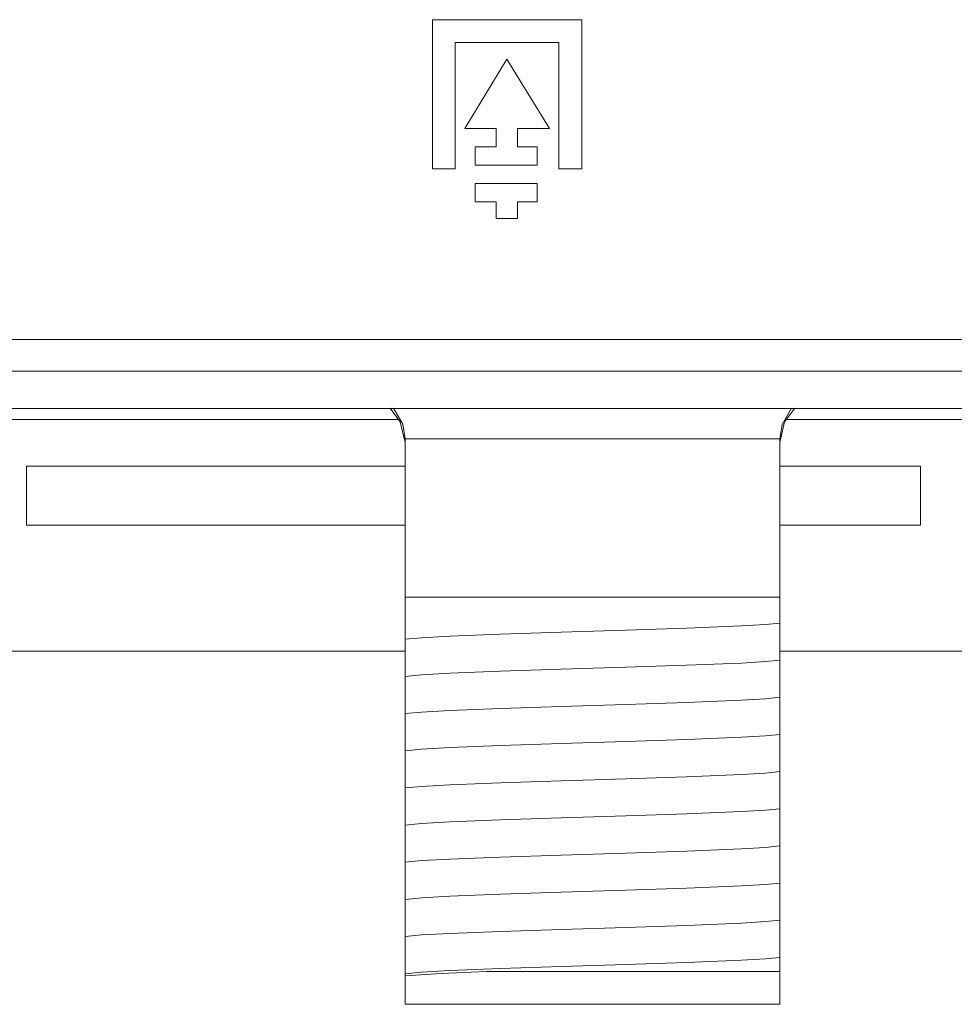
# Model space of a CAD drawing. Units: millimetres. Extents: x -67 to 69, y -63 to 75.
# Drawn here: x 22 to 42, y -61 to -40 of the extents above; entities that cross this region are included whole.
import ezdxf

# ---------------------------------------------------------------- set-up
doc = ezdxf.new("R2010")
doc.units = ezdxf.units.MM
doc.layers.add('Top$21', color=7, linetype='Continuous', true_color=0xffffff)

msp = doc.modelspace()

# ---------------------------------------------------------------- linework, layer by layer
at = {"layer": 'Top$21', "color": 7, "linetype": 'Continuous', "lineweight": 13}
for p, q in [((30.367, -40.46), (33.552, -40.46)), ((30.367, -43.646), (30.367, -40.46)), ((33.552, -40.46), (33.552, -43.646)), ((30.852, -40.945), (30.852, -43.646)), ((33.066, -40.945), (30.852, -40.945)), ((33.066, -43.646), (33.066, -40.945)), ((31.052, -42.782), (31.954, -41.303)), ((31.954, -41.303), (32.864, -42.782)), ((31.721, -42.782), (31.052, -42.782)), ((31.721, -43.175), (31.721, -42.782)), ((32.864, -42.782), (32.177, -42.782)), ((32.177, -42.782), (32.177, -43.175)), ((31.274, -43.175), (31.721, -43.175)), ((31.274, -43.568), (31.274, -43.175)), ((32.177, -43.175), (32.598, -43.175)), ((32.598, -43.175), (32.598, -43.568)), ((30.852, -43.646), (30.367, -43.646)), ((32.598, -43.568), (31.274, -43.568)), ((33.552, -43.646), (33.066, -43.646)), ((31.274, -43.961), (32.598, -43.961)), ((31.274, -44.353), (31.274, -43.961)), ((32.598, -43.961), (32.598, -44.353)), ((31.721, -44.353), (31.274, -44.353)), ((31.721, -44.705), (31.721, -44.353)), ((32.177, -44.353), (32.177, -44.705)), ((32.598, -44.353), (32.177, -44.353)), ((32.177, -44.705), (31.721, -44.705)), ((-47.508, -47.296), (50.692, -47.296)), ((51.137, -47.967), (-50.163, -47.967)), ((-50.163, -48.767), (51.137, -48.767)), ((20.934, -49), (29.63, -49)), ((37.934, -49), (41.74, -49)), ((29.782, -49.429), (29.782, -52.796)), ((37.782, -52.796), (37.782, -49.429)), ((21.69, -50), (21.69, -51.261)), ((29.782, -50), (21.69, -50)), ((40.79, -50), (37.782, -50)), ((40.79, -51.261), (40.79, -50)), ((29.782, -51.261), (21.69, -51.261)), ((40.79, -51.261), (37.782, -51.261)), ((29.782, -53.29), (29.782, -52.796)), ((29.782, -52.796), (37.782, -52.796)), ((37.782, -52.796), (37.782, -53.033)), ((37.782, -53.757), (37.782, -53.827)), ((29.782, -53.954), (20.782, -53.954)), ((29.782, -54.084), (29.782, -54.015)), ((41.74, -53.954), (37.782, -53.954)), ((37.782, -54.551), (37.782, -54.62)), ((29.782, -54.878), (29.782, -54.809)), ((37.782, -55.345), (37.782, -55.414)), ((29.782, -55.672), (29.782, -55.602)), ((37.782, -56.139), (37.782, -56.208)), ((29.782, -56.465), (29.782, -56.396)), ((37.782, -56.932), (37.782, -57.002)), ((29.782, -57.259), (29.782, -57.19)), ((37.782, -57.726), (37.782, -57.795)), ((29.782, -58.053), (29.782, -57.984)), ((37.782, -58.52), (37.782, -58.589)), ((29.782, -58.847), (29.782, -58.777)), ((37.782, -59.314), (37.782, -59.383)), ((29.782, -59.64), (29.782, -59.571)), ((37.782, -60.107), (37.782, -60.177)), ((29.782, -61.496), (29.782, -60.886)), ((31.911, -60.796), (37.782, -60.796)), ((37.782, -60.796), (37.782, -61.496)), ((37.782, -61.496), (29.782, -61.496))]:
    msp.add_line(p, q, dxfattribs=at)
for points in [[(29.782, -49.496), (29.677, -49.05), (29.461, -48.761)], [(29.533, -48.758), (29.732, -49.103), (29.782, -49.415)], [(37.782, -49.496), (37.887, -49.05), (38.104, -48.761)], [(38.035, -48.762), (37.836, -49.105), (37.782, -49.415)], [(29.782, -49.415), (29.782, -49.423), (29.782, -49.429)], [(37.782, -49.415), (36.698, -49.415), (35.278, -49.415), (33.213, -49.415), (31.256, -49.415), (30.439, -49.415), (29.782, -49.415)], [(37.782, -49.429), (37.782, -49.421), (37.782, -49.415)], [(37.782, -53.033), (37.782, -53.258), (37.782, -53.35)], [(29.782, -53.698), (29.782, -53.517), (29.782, -53.29)], [(37.782, -53.35), (37.481, -53.38), (36.963, -53.411), (35.79, -53.459), (34.494, -53.502), (33.116, -53.545), (31.815, -53.587), (30.738, -53.63), (30.131, -53.664), (29.782, -53.698)], [(37.782, -53.35), (37.782, -53.531), (37.782, -53.757)], [(29.782, -54.015), (29.782, -53.79), (29.782, -53.698)], [(37.782, -53.827), (37.782, -54.052), (37.782, -54.143)], [(29.782, -54.492), (29.782, -54.31), (29.782, -54.084)], [(37.782, -54.143), (37.48, -54.174), (36.963, -54.204), (35.79, -54.252), (34.494, -54.295), (33.116, -54.338), (31.815, -54.381), (30.738, -54.424), (30.131, -54.458), (29.782, -54.492)], [(37.782, -54.143), (37.782, -54.324), (37.782, -54.551)], [(29.782, -54.809), (29.782, -54.584), (29.782, -54.492)], [(37.782, -54.62), (37.782, -54.845), (37.782, -54.937)], [(29.782, -55.285), (29.782, -55.104), (29.782, -54.878)], [(37.782, -54.937), (37.48, -54.968), (36.963, -54.998), (35.79, -55.046), (34.494, -55.089), (33.117, -55.132), (31.815, -55.175), (30.738, -55.218), (30.131, -55.252), (29.782, -55.285)], [(37.782, -54.937), (37.782, -55.118), (37.782, -55.345)], [(29.782, -55.602), (29.782, -55.378), (29.782, -55.285)], [(37.782, -55.414), (37.782, -55.639), (37.782, -55.731)], [(29.782, -56.079), (29.782, -55.898), (29.782, -55.672)], [(37.782, -55.731), (37.481, -55.761), (36.963, -55.792), (35.79, -55.84), (34.494, -55.883), (33.117, -55.926), (31.815, -55.969), (30.738, -56.012), (30.131, -56.045), (29.782, -56.079)], [(37.782, -55.731), (37.782, -55.912), (37.782, -56.139)], [(29.782, -56.396), (29.782, -56.171), (29.782, -56.079)], [(37.782, -56.208), (37.782, -56.433), (37.782, -56.525)], [(29.782, -56.873), (29.782, -56.692), (29.782, -56.465)], [(37.782, -56.525), (37.481, -56.555), (36.963, -56.586), (35.79, -56.634), (34.494, -56.677), (33.117, -56.72), (31.815, -56.762), (30.738, -56.805), (30.131, -56.839), (29.782, -56.873)], [(37.782, -56.525), (37.782, -56.706), (37.782, -56.932)], [(29.782, -57.19), (29.782, -56.965), (29.782, -56.873)], [(37.782, -57.002), (37.782, -57.227), (37.782, -57.318)], [(29.782, -57.667), (29.782, -57.486), (29.782, -57.259)], [(37.782, -57.318), (37.481, -57.349), (36.963, -57.379), (35.79, -57.427), (34.494, -57.47), (33.116, -57.513), (31.815, -57.556), (30.738, -57.599), (30.131, -57.633), (29.782, -57.667)], [(37.782, -57.318), (37.782, -57.499), (37.782, -57.726)], [(29.782, -57.984), (29.782, -57.759), (29.782, -57.667)], [(37.782, -57.795), (37.782, -58.02), (37.782, -58.112)], [(29.782, -58.46), (29.782, -58.279), (29.782, -58.053)], [(37.782, -58.112), (37.48, -58.143), (36.963, -58.173), (35.79, -58.221), (34.494, -58.264), (33.116, -58.307), (31.815, -58.35), (30.738, -58.393), (30.131, -58.427), (29.782, -58.46)], [(37.782, -58.112), (37.782, -58.293), (37.782, -58.52)], [(29.782, -58.777), (29.782, -58.553), (29.782, -58.46)], [(37.782, -58.589), (37.782, -58.814), (37.782, -58.906)], [(29.782, -59.254), (29.782, -59.073), (29.782, -58.847)], [(37.782, -58.906), (37.48, -58.936), (36.963, -58.967), (35.79, -59.015), (34.494, -59.058), (33.116, -59.101), (31.815, -59.144), (30.738, -59.187), (30.131, -59.22), (29.782, -59.254)], [(37.782, -58.906), (37.782, -59.087), (37.782, -59.314)], [(29.782, -59.571), (29.782, -59.346), (29.782, -59.254)], [(37.782, -59.383), (37.782, -59.608), (37.782, -59.7)], [(29.782, -60.048), (29.782, -59.867), (29.782, -59.64)], [(37.782, -59.7), (37.481, -59.73), (36.963, -59.761), (35.79, -59.809), (34.494, -59.852), (33.117, -59.895), (31.815, -59.937), (30.738, -59.98), (30.131, -60.014), (29.782, -60.048)], [(37.782, -59.7), (37.782, -59.881), (37.782, -60.107)], [(29.782, -60.339), (29.782, -60.138), (29.782, -60.048)], [(29.782, -60.684), (29.782, -60.5), (29.782, -60.339)], [(37.782, -60.177), (37.782, -60.401), (37.782, -60.493)], [(37.782, -60.493), (37.481, -60.524), (36.963, -60.554), (35.79, -60.602), (34.494, -60.645), (33.117, -60.688), (31.815, -60.731), (30.738, -60.774), (30.131, -60.808), (29.782, -60.842)], [(37.782, -60.493), (37.782, -60.576), (37.782, -60.665)], [(29.782, -60.842), (29.782, -60.765), (29.782, -60.684)], [(37.782, -60.665), (37.782, -60.744), (37.782, -60.796)], [(29.782, -60.886), (30.55, -60.836), (31.51, -60.796)], [(29.782, -60.886), (29.782, -60.858), (29.782, -60.842)], [(31.51, -60.796), (31.643, -60.796), (31.731, -60.796), (31.82, -60.796), (31.911, -60.796)]]:
    msp.add_lwpolyline(points, dxfattribs=at)

doc.saveas('drawing.dxf')
